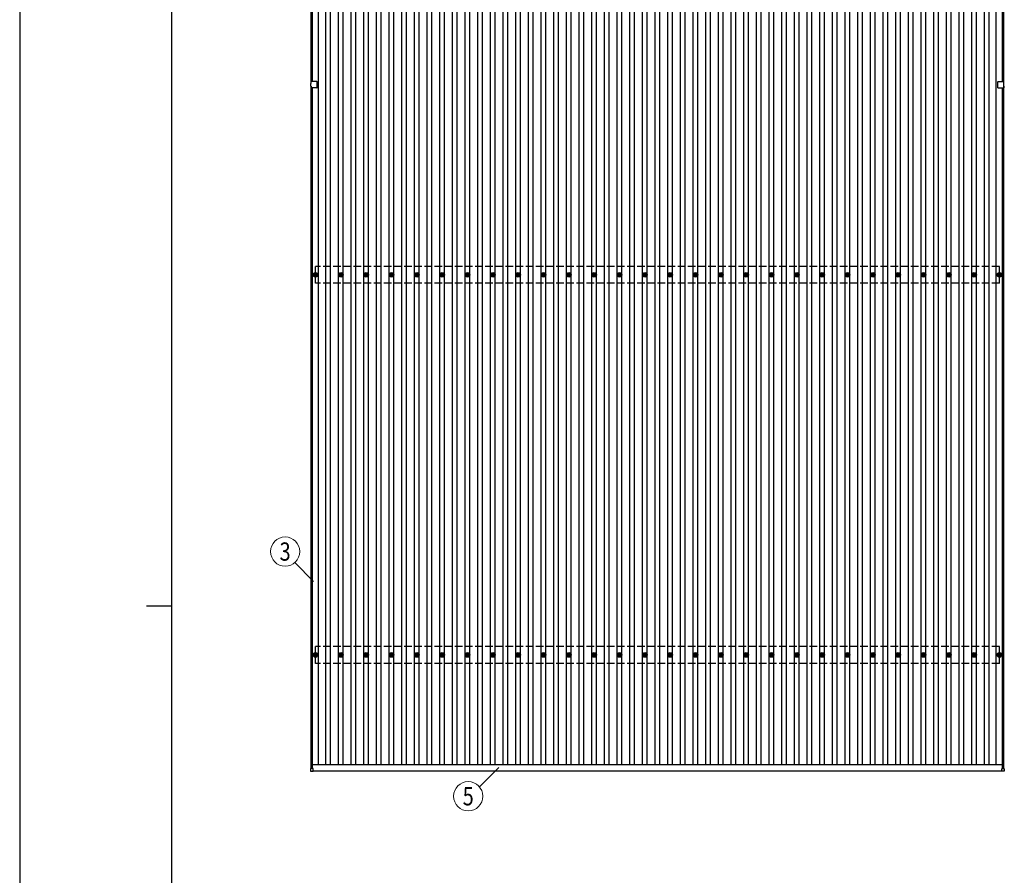
# Model space of a CAD drawing. Units: millimetres. Extents: x 0 to 33640, y 0 to 23760.
# Drawn here: x 0 to 7773, y 10252 to 17006 of the extents above; entities that cross this region are included whole.
import ezdxf
from ezdxf.enums import TextEntityAlignment as Align

# ---------------------------------------------------------------- set-up
doc = ezdxf.new("R2010")
doc.units = ezdxf.units.MM
doc.linetypes.add('YHIDDEN_1', pattern=[4, 3, -1])
for name, color, linetype, lineweight in [('YKK_13', 4, 'Continuous', 30), ('YKK_A1', 4, 'Continuous', 30), ('YKK_D', 6, 'Continuous', 13), ('YKK_ZWAK', 7, 'Continuous', 30)]:
    doc.layers.add(name, color=color, linetype=linetype, lineweight=lineweight)
doc.styles.add('text-b', font='extslim2.shx', dxfattribs={"width": 0.8, "bigfont": 'extfont2.shx'})

msp = doc.modelspace()

# ---------------------------------------------------------------- linework, layer by layer
at = {"layer": 'YKK_13'}
for p, q in [((2299.6, 16481.6), (2299.6, 16501.6)), ((2301.1, 16501.6), (2299.6, 16501.6)), ((2301.1, 16481.6), (2299.6, 16481.6)), ((2301.1, 16501.6), (2301.1, 16515.6)), ((2301.1, 16481.6), (2301.1, 16467.6)), ((2323.7, 16516.6), (2302.1, 16516.6)), ((2347.1, 16516.6), (2324.5, 16516.6)), ((2348.1, 16492), (2348.1, 16515.6)), ((2348.1, 16467.6), (2348.1, 16491.2)), ((7722.1, 16492), (7722.1, 16515.6)), ((7722.1, 16467.6), (7722.1, 16491.2)), ((7723.1, 16516.6), (7745.7, 16516.6)), ((7746.5, 16516.6), (7768.1, 16516.6)), ((7769.1, 16501.6), (7769.1, 16515.6)), ((7769.1, 16501.6), (7770.6, 16501.6)), ((7769.1, 16481.6), (7770.6, 16481.6)), ((7769.1, 16481.6), (7769.1, 16467.6)), ((7770.6, 16481.6), (7770.6, 16501.6)), ((2323.7, 16466.6), (2302.1, 16466.6)), ((2347.1, 16466.6), (2324.5, 16466.6)), ((7723.1, 16466.6), (7745.7, 16466.6)), ((7746.5, 16466.6), (7768.1, 16466.6)), ((2325.1, 14993.4), (2329.5, 14993.4)), ((2325.1, 14989.9), (2329.5, 14989.9)), ((2333.3, 15001.7), (2333.3, 14997.3)), ((2333.3, 14986.1), (2333.3, 14981.7)), ((2336.8, 15001.7), (2336.8, 14997.3)), ((2336.8, 14986.1), (2336.8, 14981.7)), ((2340.7, 14993.4), (2345.1, 14993.4)), ((2340.7, 14989.9), (2345.1, 14989.9)), ((2525.1, 14993.4), (2529.5, 14993.4)), ((2525.1, 14989.9), (2529.5, 14989.9)), ((2533.3, 15001.7), (2533.3, 14997.3)), ((2533.3, 14986.1), (2533.3, 14981.7)), ((2536.8, 15001.7), (2536.8, 14997.3)), ((2536.8, 14986.1), (2536.8, 14981.7)), ((2540.7, 14993.4), (2545.1, 14993.4)), ((2540.7, 14989.9), (2545.1, 14989.9)), ((2725.1, 14993.4), (2729.5, 14993.4)), ((2725.1, 14989.9), (2729.5, 14989.9)), ((2733.3, 15001.7), (2733.3, 14997.3)), ((2733.3, 14986.1), (2733.3, 14981.7)), ((2736.8, 15001.7), (2736.8, 14997.3)), ((2736.8, 14986.1), (2736.8, 14981.7)), ((2740.7, 14993.4), (2745.1, 14993.4)), ((2740.7, 14989.9), (2745.1, 14989.9)), ((2925.1, 14993.4), (2929.5, 14993.4)), ((2925.1, 14989.9), (2929.5, 14989.9)), ((2933.3, 15001.7), (2933.3, 14997.3)), ((2933.3, 14986.1), (2933.3, 14981.7)), ((2936.8, 15001.7), (2936.8, 14997.3)), ((2936.8, 14986.1), (2936.8, 14981.7)), ((2940.7, 14993.4), (2945.1, 14993.4)), ((2940.7, 14989.9), (2945.1, 14989.9)), ((3125.1, 14993.4), (3129.5, 14993.4)), ((3125.1, 14989.9), (3129.5, 14989.9)), ((3133.3, 15001.7), (3133.3, 14997.3)), ((3133.3, 14986.1), (3133.3, 14981.7)), ((3136.8, 15001.7), (3136.8, 14997.3)), ((3136.8, 14986.1), (3136.8, 14981.7)), ((3140.7, 14993.4), (3145.1, 14993.4)), ((3140.7, 14989.9), (3145.1, 14989.9)), ((3325.1, 14993.4), (3329.5, 14993.4)), ((3325.1, 14989.9), (3329.5, 14989.9)), ((3333.3, 15001.7), (3333.3, 14997.3)), ((3333.3, 14986.1), (3333.3, 14981.7)), ((3336.8, 15001.7), (3336.8, 14997.3)), ((3336.8, 14986.1), (3336.8, 14981.7)), ((3340.7, 14993.4), (3345.1, 14993.4)), ((3340.7, 14989.9), (3345.1, 14989.9)), ((3525.1, 14993.4), (3529.5, 14993.4)), ((3525.1, 14989.9), (3529.5, 14989.9)), ((3533.3, 15001.7), (3533.3, 14997.3)), ((3533.3, 14986.1), (3533.3, 14981.7)), ((3536.8, 15001.7), (3536.8, 14997.3)), ((3536.8, 14986.1), (3536.8, 14981.7)), ((3540.7, 14993.4), (3545.1, 14993.4)), ((3540.7, 14989.9), (3545.1, 14989.9)), ((3725.1, 14993.4), (3729.5, 14993.4)), ((3725.1, 14989.9), (3729.5, 14989.9)), ((3733.3, 15001.7), (3733.3, 14997.3)), ((3733.3, 14986.1), (3733.3, 14981.7)), ((3736.8, 15001.7), (3736.8, 14997.3)), ((3736.8, 14986.1), (3736.8, 14981.7)), ((3740.7, 14993.4), (3745.1, 14993.4)), ((3740.7, 14989.9), (3745.1, 14989.9)), ((3925.1, 14993.4), (3929.5, 14993.4)), ((3925.1, 14989.9), (3929.5, 14989.9)), ((3933.3, 15001.7), (3933.3, 14997.3)), ((3933.3, 14986.1), (3933.3, 14981.7)), ((3936.8, 15001.7), (3936.8, 14997.3)), ((3936.8, 14986.1), (3936.8, 14981.7)), ((3940.7, 14993.4), (3945.1, 14993.4)), ((3940.7, 14989.9), (3945.1, 14989.9)), ((4125.1, 14993.4), (4129.5, 14993.4)), ((4125.1, 14989.9), (4129.5, 14989.9)), ((4133.3, 15001.7), (4133.3, 14997.3)), ((4133.3, 14986.1), (4133.3, 14981.7)), ((4136.8, 15001.7), (4136.8, 14997.3)), ((4136.8, 14986.1), (4136.8, 14981.7)), ((4140.7, 14993.4), (4145.1, 14993.4)), ((4140.7, 14989.9), (4145.1, 14989.9)), ((4325.1, 14993.4), (4329.5, 14993.4)), ((4325.1, 14989.9), (4329.5, 14989.9)), ((4333.3, 15001.7), (4333.3, 14997.3)), ((4333.3, 14986.1), (4333.3, 14981.7)), ((4336.8, 15001.7), (4336.8, 14997.3)), ((4336.8, 14986.1), (4336.8, 14981.7)), ((4340.7, 14993.4), (4345.1, 14993.4)), ((4340.7, 14989.9), (4345.1, 14989.9)), ((4525.1, 14993.4), (4529.5, 14993.4)), ((4525.1, 14989.9), (4529.5, 14989.9)), ((4533.3, 15001.7), (4533.3, 14997.3)), ((4533.3, 14986.1), (4533.3, 14981.7)), ((4536.8, 15001.7), (4536.8, 14997.3)), ((4536.8, 14986.1), (4536.8, 14981.7)), ((4540.7, 14993.4), (4545.1, 14993.4)), ((4540.7, 14989.9), (4545.1, 14989.9)), ((4725.1, 14993.4), (4729.5, 14993.4)), ((4725.1, 14989.9), (4729.5, 14989.9)), ((4733.3, 15001.7), (4733.3, 14997.3)), ((4733.3, 14986.1), (4733.3, 14981.7)), ((4736.8, 15001.7), (4736.8, 14997.3)), ((4736.8, 14986.1), (4736.8, 14981.7)), ((4740.7, 14993.4), (4745.1, 14993.4)), ((4740.7, 14989.9), (4745.1, 14989.9)), ((4925.1, 14993.4), (4929.5, 14993.4)), ((4925.1, 14989.9), (4929.5, 14989.9)), ((4933.3, 15001.7), (4933.3, 14997.3)), ((4933.3, 14986.1), (4933.3, 14981.7)), ((4936.8, 15001.7), (4936.8, 14997.3)), ((4936.8, 14986.1), (4936.8, 14981.7)), ((4940.7, 14993.4), (4945.1, 14993.4)), ((4940.7, 14989.9), (4945.1, 14989.9)), ((5125.1, 14993.4), (5129.5, 14993.4)), ((5125.1, 14989.9), (5129.5, 14989.9)), ((5133.3, 15001.7), (5133.3, 14997.3)), ((5133.3, 14986.1), (5133.3, 14981.7)), ((5136.8, 15001.7), (5136.8, 14997.3)), ((5136.8, 14986.1), (5136.8, 14981.7)), ((5140.7, 14993.4), (5145.1, 14993.4)), ((5140.7, 14989.9), (5145.1, 14989.9)), ((5325.1, 14993.4), (5329.5, 14993.4)), ((5325.1, 14989.9), (5329.5, 14989.9)), ((5333.3, 15001.7), (5333.3, 14997.3)), ((5333.3, 14986.1), (5333.3, 14981.7)), ((5336.8, 15001.7), (5336.8, 14997.3)), ((5336.8, 14986.1), (5336.8, 14981.7)), ((5340.7, 14993.4), (5345.1, 14993.4)), ((5340.7, 14989.9), (5345.1, 14989.9)), ((5525.1, 14993.4), (5529.5, 14993.4)), ((5525.1, 14989.9), (5529.5, 14989.9)), ((5533.3, 15001.7), (5533.3, 14997.3)), ((5533.3, 14986.1), (5533.3, 14981.7)), ((5536.8, 15001.7), (5536.8, 14997.3)), ((5536.8, 14986.1), (5536.8, 14981.7)), ((5540.7, 14993.4), (5545.1, 14993.4)), ((5540.7, 14989.9), (5545.1, 14989.9)), ((5725.1, 14993.4), (5729.5, 14993.4)), ((5725.1, 14989.9), (5729.5, 14989.9)), ((5733.3, 15001.7), (5733.3, 14997.3)), ((5733.3, 14986.1), (5733.3, 14981.7)), ((5736.8, 15001.7), (5736.8, 14997.3)), ((5736.8, 14986.1), (5736.8, 14981.7)), ((5740.7, 14993.4), (5745.1, 14993.4)), ((5740.7, 14989.9), (5745.1, 14989.9)), ((5925.1, 14993.4), (5929.5, 14993.4)), ((5925.1, 14989.9), (5929.5, 14989.9)), ((5933.3, 15001.7), (5933.3, 14997.3)), ((5933.3, 14986.1), (5933.3, 14981.7)), ((5936.8, 15001.7), (5936.8, 14997.3)), ((5936.8, 14986.1), (5936.8, 14981.7)), ((5940.7, 14993.4), (5945.1, 14993.4)), ((5940.7, 14989.9), (5945.1, 14989.9)), ((6125.1, 14993.4), (6129.5, 14993.4)), ((6125.1, 14989.9), (6129.5, 14989.9)), ((6133.3, 15001.7), (6133.3, 14997.3)), ((6133.3, 14986.1), (6133.3, 14981.7)), ((6136.8, 15001.7), (6136.8, 14997.3)), ((6136.8, 14986.1), (6136.8, 14981.7)), ((6140.7, 14993.4), (6145.1, 14993.4)), ((6140.7, 14989.9), (6145.1, 14989.9)), ((6325.1, 14993.4), (6329.5, 14993.4)), ((6325.1, 14989.9), (6329.5, 14989.9)), ((6333.3, 15001.7), (6333.3, 14997.3)), ((6333.3, 14986.1), (6333.3, 14981.7)), ((6336.8, 15001.7), (6336.8, 14997.3)), ((6336.8, 14986.1), (6336.8, 14981.7)), ((6340.7, 14993.4), (6345.1, 14993.4)), ((6340.7, 14989.9), (6345.1, 14989.9)), ((6525.1, 14993.4), (6529.5, 14993.4)), ((6525.1, 14989.9), (6529.5, 14989.9)), ((6533.3, 15001.7), (6533.3, 14997.3)), ((6533.3, 14986.1), (6533.3, 14981.7)), ((6536.8, 15001.7), (6536.8, 14997.3)), ((6536.8, 14986.1), (6536.8, 14981.7)), ((6540.7, 14993.4), (6545.1, 14993.4)), ((6540.7, 14989.9), (6545.1, 14989.9)), ((6725.1, 14993.4), (6729.5, 14993.4)), ((6725.1, 14989.9), (6729.5, 14989.9)), ((6733.3, 15001.7), (6733.3, 14997.3)), ((6733.3, 14986.1), (6733.3, 14981.7)), ((6736.8, 15001.7), (6736.8, 14997.3)), ((6736.8, 14986.1), (6736.8, 14981.7)), ((6740.7, 14993.4), (6745.1, 14993.4)), ((6740.7, 14989.9), (6745.1, 14989.9)), ((6925.1, 14993.4), (6929.5, 14993.4)), ((6925.1, 14989.9), (6929.5, 14989.9)), ((6933.3, 15001.7), (6933.3, 14997.3)), ((6933.3, 14986.1), (6933.3, 14981.7)), ((6936.8, 15001.7), (6936.8, 14997.3)), ((6936.8, 14986.1), (6936.8, 14981.7)), ((6940.7, 14993.4), (6945.1, 14993.4)), ((6940.7, 14989.9), (6945.1, 14989.9)), ((7125.1, 14993.4), (7129.5, 14993.4)), ((7125.1, 14989.9), (7129.5, 14989.9)), ((7133.3, 15001.7), (7133.3, 14997.3)), ((7133.3, 14986.1), (7133.3, 14981.7)), ((7136.8, 15001.7), (7136.8, 14997.3)), ((7136.8, 14986.1), (7136.8, 14981.7)), ((7140.7, 14993.4), (7145.1, 14993.4)), ((7140.7, 14989.9), (7145.1, 14989.9)), ((7325.1, 14993.4), (7329.5, 14993.4)), ((7325.1, 14989.9), (7329.5, 14989.9)), ((7333.3, 15001.7), (7333.3, 14997.3)), ((7333.3, 14986.1), (7333.3, 14981.7)), ((7336.8, 15001.7), (7336.8, 14997.3)), ((7336.8, 14986.1), (7336.8, 14981.7)), ((7340.7, 14993.4), (7345.1, 14993.4)), ((7340.7, 14989.9), (7345.1, 14989.9)), ((7525.1, 14993.4), (7529.5, 14993.4)), ((7525.1, 14989.9), (7529.5, 14989.9)), ((7533.3, 15001.7), (7533.3, 14997.3)), ((7533.3, 14986.1), (7533.3, 14981.7)), ((7536.8, 15001.7), (7536.8, 14997.3)), ((7536.8, 14986.1), (7536.8, 14981.7)), ((7540.7, 14993.4), (7545.1, 14993.4)), ((7540.7, 14989.9), (7545.1, 14989.9)), ((7725.1, 14993.4), (7729.5, 14993.4)), ((7725.1, 14989.9), (7729.5, 14989.9)), ((7733.3, 15001.7), (7733.3, 14997.3)), ((7733.3, 14986.1), (7733.3, 14981.7)), ((7736.8, 15001.7), (7736.8, 14997.3)), ((7736.8, 14986.1), (7736.8, 14981.7)), ((7740.7, 14993.4), (7745.1, 14993.4)), ((7740.7, 14989.9), (7745.1, 14989.9)), ((2325.1, 11993.4), (2329.5, 11993.4)), ((2325.1, 11989.9), (2329.5, 11989.9)), ((2333.3, 12001.7), (2333.3, 11997.3)), ((2333.3, 11986.1), (2333.3, 11981.7)), ((2336.8, 12001.7), (2336.8, 11997.3)), ((2336.8, 11986.1), (2336.8, 11981.7)), ((2340.7, 11993.4), (2345.1, 11993.4)), ((2340.7, 11989.9), (2345.1, 11989.9)), ((2525.1, 11993.4), (2529.5, 11993.4)), ((2525.1, 11989.9), (2529.5, 11989.9)), ((2533.3, 12001.7), (2533.3, 11997.3)), ((2533.3, 11986.1), (2533.3, 11981.7)), ((2536.8, 12001.7), (2536.8, 11997.3)), ((2536.8, 11986.1), (2536.8, 11981.7)), ((2540.7, 11993.4), (2545.1, 11993.4)), ((2540.7, 11989.9), (2545.1, 11989.9)), ((2725.1, 11993.4), (2729.5, 11993.4)), ((2725.1, 11989.9), (2729.5, 11989.9)), ((2733.3, 12001.7), (2733.3, 11997.3)), ((2733.3, 11986.1), (2733.3, 11981.7)), ((2736.8, 12001.7), (2736.8, 11997.3)), ((2736.8, 11986.1), (2736.8, 11981.7)), ((2740.7, 11993.4), (2745.1, 11993.4)), ((2740.7, 11989.9), (2745.1, 11989.9)), ((2925.1, 11993.4), (2929.5, 11993.4)), ((2925.1, 11989.9), (2929.5, 11989.9)), ((2933.3, 12001.7), (2933.3, 11997.3)), ((2933.3, 11986.1), (2933.3, 11981.7)), ((2936.8, 12001.7), (2936.8, 11997.3)), ((2936.8, 11986.1), (2936.8, 11981.7)), ((2940.7, 11993.4), (2945.1, 11993.4)), ((2940.7, 11989.9), (2945.1, 11989.9)), ((3125.1, 11993.4), (3129.5, 11993.4)), ((3125.1, 11989.9), (3129.5, 11989.9)), ((3133.3, 12001.7), (3133.3, 11997.3)), ((3133.3, 11986.1), (3133.3, 11981.7)), ((3136.8, 12001.7), (3136.8, 11997.3)), ((3136.8, 11986.1), (3136.8, 11981.7)), ((3140.7, 11993.4), (3145.1, 11993.4)), ((3140.7, 11989.9), (3145.1, 11989.9)), ((3325.1, 11993.4), (3329.5, 11993.4)), ((3325.1, 11989.9), (3329.5, 11989.9)), ((3333.3, 12001.7), (3333.3, 11997.3)), ((3333.3, 11986.1), (3333.3, 11981.7)), ((3336.8, 12001.7), (3336.8, 11997.3)), ((3336.8, 11986.1), (3336.8, 11981.7)), ((3340.7, 11993.4), (3345.1, 11993.4)), ((3340.7, 11989.9), (3345.1, 11989.9)), ((3525.1, 11993.4), (3529.5, 11993.4)), ((3525.1, 11989.9), (3529.5, 11989.9)), ((3533.3, 12001.7), (3533.3, 11997.3)), ((3533.3, 11986.1), (3533.3, 11981.7)), ((3536.8, 12001.7), (3536.8, 11997.3)), ((3536.8, 11986.1), (3536.8, 11981.7)), ((3540.7, 11993.4), (3545.1, 11993.4)), ((3540.7, 11989.9), (3545.1, 11989.9)), ((3725.1, 11993.4), (3729.5, 11993.4)), ((3725.1, 11989.9), (3729.5, 11989.9)), ((3733.3, 12001.7), (3733.3, 11997.3)), ((3733.3, 11986.1), (3733.3, 11981.7)), ((3736.8, 12001.7), (3736.8, 11997.3)), ((3736.8, 11986.1), (3736.8, 11981.7)), ((3740.7, 11993.4), (3745.1, 11993.4)), ((3740.7, 11989.9), (3745.1, 11989.9)), ((3925.1, 11993.4), (3929.5, 11993.4)), ((3925.1, 11989.9), (3929.5, 11989.9)), ((3933.3, 12001.7), (3933.3, 11997.3)), ((3933.3, 11986.1), (3933.3, 11981.7)), ((3936.8, 12001.7), (3936.8, 11997.3)), ((3936.8, 11986.1), (3936.8, 11981.7)), ((3940.7, 11993.4), (3945.1, 11993.4)), ((3940.7, 11989.9), (3945.1, 11989.9)), ((4125.1, 11993.4), (4129.5, 11993.4)), ((4125.1, 11989.9), (4129.5, 11989.9)), ((4133.3, 12001.7), (4133.3, 11997.3)), ((4133.3, 11986.1), (4133.3, 11981.7)), ((4136.8, 12001.7), (4136.8, 11997.3)), ((4136.8, 11986.1), (4136.8, 11981.7)), ((4140.7, 11993.4), (4145.1, 11993.4)), ((4140.7, 11989.9), (4145.1, 11989.9)), ((4325.1, 11993.4), (4329.5, 11993.4)), ((4325.1, 11989.9), (4329.5, 11989.9)), ((4333.3, 12001.7), (4333.3, 11997.3)), ((4333.3, 11986.1), (4333.3, 11981.7)), ((4336.8, 12001.7), (4336.8, 11997.3)), ((4336.8, 11986.1), (4336.8, 11981.7)), ((4340.7, 11993.4), (4345.1, 11993.4)), ((4340.7, 11989.9), (4345.1, 11989.9)), ((4525.1, 11993.4), (4529.5, 11993.4)), ((4525.1, 11989.9), (4529.5, 11989.9)), ((4533.3, 12001.7), (4533.3, 11997.3)), ((4533.3, 11986.1), (4533.3, 11981.7)), ((4536.8, 12001.7), (4536.8, 11997.3)), ((4536.8, 11986.1), (4536.8, 11981.7)), ((4540.7, 11993.4), (4545.1, 11993.4)), ((4540.7, 11989.9), (4545.1, 11989.9)), ((4725.1, 11993.4), (4729.5, 11993.4)), ((4725.1, 11989.9), (4729.5, 11989.9)), ((4733.3, 12001.7), (4733.3, 11997.3)), ((4733.3, 11986.1), (4733.3, 11981.7)), ((4736.8, 12001.7), (4736.8, 11997.3)), ((4736.8, 11986.1), (4736.8, 11981.7)), ((4740.7, 11993.4), (4745.1, 11993.4)), ((4740.7, 11989.9), (4745.1, 11989.9)), ((4925.1, 11993.4), (4929.5, 11993.4)), ((4925.1, 11989.9), (4929.5, 11989.9)), ((4933.3, 12001.7), (4933.3, 11997.3)), ((4933.3, 11986.1), (4933.3, 11981.7)), ((4936.8, 12001.7), (4936.8, 11997.3)), ((4936.8, 11986.1), (4936.8, 11981.7)), ((4940.7, 11993.4), (4945.1, 11993.4)), ((4940.7, 11989.9), (4945.1, 11989.9)), ((5125.1, 11993.4), (5129.5, 11993.4)), ((5125.1, 11989.9), (5129.5, 11989.9)), ((5133.3, 12001.7), (5133.3, 11997.3)), ((5133.3, 11986.1), (5133.3, 11981.7)), ((5136.8, 12001.7), (5136.8, 11997.3)), ((5136.8, 11986.1), (5136.8, 11981.7)), ((5140.7, 11993.4), (5145.1, 11993.4)), ((5140.7, 11989.9), (5145.1, 11989.9)), ((5325.1, 11993.4), (5329.5, 11993.4)), ((5325.1, 11989.9), (5329.5, 11989.9)), ((5333.3, 12001.7), (5333.3, 11997.3)), ((5333.3, 11986.1), (5333.3, 11981.7)), ((5336.8, 12001.7), (5336.8, 11997.3)), ((5336.8, 11986.1), (5336.8, 11981.7)), ((5340.7, 11993.4), (5345.1, 11993.4)), ((5340.7, 11989.9), (5345.1, 11989.9)), ((5525.1, 11993.4), (5529.5, 11993.4)), ((5525.1, 11989.9), (5529.5, 11989.9)), ((5533.3, 12001.7), (5533.3, 11997.3)), ((5533.3, 11986.1), (5533.3, 11981.7)), ((5536.8, 12001.7), (5536.8, 11997.3)), ((5536.8, 11986.1), (5536.8, 11981.7)), ((5540.7, 11993.4), (5545.1, 11993.4)), ((5540.7, 11989.9), (5545.1, 11989.9)), ((5725.1, 11993.4), (5729.5, 11993.4)), ((5725.1, 11989.9), (5729.5, 11989.9)), ((5733.3, 12001.7), (5733.3, 11997.3)), ((5733.3, 11986.1), (5733.3, 11981.7)), ((5736.8, 12001.7), (5736.8, 11997.3)), ((5736.8, 11986.1), (5736.8, 11981.7)), ((5740.7, 11993.4), (5745.1, 11993.4)), ((5740.7, 11989.9), (5745.1, 11989.9)), ((5925.1, 11993.4), (5929.5, 11993.4)), ((5925.1, 11989.9), (5929.5, 11989.9)), ((5933.3, 12001.7), (5933.3, 11997.3)), ((5933.3, 11986.1), (5933.3, 11981.7)), ((5936.8, 12001.7), (5936.8, 11997.3)), ((5936.8, 11986.1), (5936.8, 11981.7)), ((5940.7, 11993.4), (5945.1, 11993.4)), ((5940.7, 11989.9), (5945.1, 11989.9)), ((6125.1, 11993.4), (6129.5, 11993.4)), ((6125.1, 11989.9), (6129.5, 11989.9)), ((6133.3, 12001.7), (6133.3, 11997.3)), ((6133.3, 11986.1), (6133.3, 11981.7)), ((6136.8, 12001.7), (6136.8, 11997.3)), ((6136.8, 11986.1), (6136.8, 11981.7)), ((6140.7, 11993.4), (6145.1, 11993.4)), ((6140.7, 11989.9), (6145.1, 11989.9)), ((6325.1, 11993.4), (6329.5, 11993.4)), ((6325.1, 11989.9), (6329.5, 11989.9)), ((6333.3, 12001.7), (6333.3, 11997.3)), ((6333.3, 11986.1), (6333.3, 11981.7)), ((6336.8, 12001.7), (6336.8, 11997.3)), ((6336.8, 11986.1), (6336.8, 11981.7)), ((6340.7, 11993.4), (6345.1, 11993.4)), ((6340.7, 11989.9), (6345.1, 11989.9)), ((6525.1, 11993.4), (6529.5, 11993.4)), ((6525.1, 11989.9), (6529.5, 11989.9)), ((6533.3, 12001.7), (6533.3, 11997.3)), ((6533.3, 11986.1), (6533.3, 11981.7)), ((6536.8, 12001.7), (6536.8, 11997.3)), ((6536.8, 11986.1), (6536.8, 11981.7)), ((6540.7, 11993.4), (6545.1, 11993.4)), ((6540.7, 11989.9), (6545.1, 11989.9)), ((6725.1, 11993.4), (6729.5, 11993.4)), ((6725.1, 11989.9), (6729.5, 11989.9)), ((6733.3, 12001.7), (6733.3, 11997.3)), ((6733.3, 11986.1), (6733.3, 11981.7)), ((6736.8, 12001.7), (6736.8, 11997.3)), ((6736.8, 11986.1), (6736.8, 11981.7)), ((6740.7, 11993.4), (6745.1, 11993.4)), ((6740.7, 11989.9), (6745.1, 11989.9)), ((6925.1, 11993.4), (6929.5, 11993.4)), ((6925.1, 11989.9), (6929.5, 11989.9)), ((6933.3, 12001.7), (6933.3, 11997.3)), ((6933.3, 11986.1), (6933.3, 11981.7)), ((6936.8, 12001.7), (6936.8, 11997.3)), ((6936.8, 11986.1), (6936.8, 11981.7)), ((6940.7, 11993.4), (6945.1, 11993.4)), ((6940.7, 11989.9), (6945.1, 11989.9)), ((7125.1, 11993.4), (7129.5, 11993.4)), ((7125.1, 11989.9), (7129.5, 11989.9)), ((7133.3, 12001.7), (7133.3, 11997.3)), ((7133.3, 11986.1), (7133.3, 11981.7)), ((7136.8, 12001.7), (7136.8, 11997.3)), ((7136.8, 11986.1), (7136.8, 11981.7)), ((7140.7, 11993.4), (7145.1, 11993.4)), ((7140.7, 11989.9), (7145.1, 11989.9)), ((7325.1, 11993.4), (7329.5, 11993.4)), ((7325.1, 11989.9), (7329.5, 11989.9)), ((7333.3, 12001.7), (7333.3, 11997.3)), ((7333.3, 11986.1), (7333.3, 11981.7)), ((7336.8, 12001.7), (7336.8, 11997.3)), ((7336.8, 11986.1), (7336.8, 11981.7)), ((7340.7, 11993.4), (7345.1, 11993.4)), ((7340.7, 11989.9), (7345.1, 11989.9)), ((7525.1, 11993.4), (7529.5, 11993.4)), ((7525.1, 11989.9), (7529.5, 11989.9)), ((7533.3, 12001.7), (7533.3, 11997.3)), ((7533.3, 11986.1), (7533.3, 11981.7)), ((7536.8, 12001.7), (7536.8, 11997.3)), ((7536.8, 11986.1), (7536.8, 11981.7)), ((7540.7, 11993.4), (7545.1, 11993.4)), ((7540.7, 11989.9), (7545.1, 11989.9)), ((7725.1, 11993.4), (7729.5, 11993.4)), ((7725.1, 11989.9), (7729.5, 11989.9)), ((7733.3, 12001.7), (7733.3, 11997.3)), ((7733.3, 11986.1), (7733.3, 11981.7)), ((7736.8, 12001.7), (7736.8, 11997.3)), ((7736.8, 11986.1), (7736.8, 11981.7)), ((7740.7, 11993.4), (7745.1, 11993.4)), ((7740.7, 11989.9), (7745.1, 11989.9)), ((2296.8, 11092.8), (2296.8, 11074.8)), ((2315.8, 11093.8), (2297.8, 11093.8)), ((2297.8, 11073.8), (2315.8, 11073.8)), ((2316.8, 11074.8), (2316.8, 11092.8)), ((7753.4, 11074.8), (7753.4, 11092.8)), ((7754.4, 11093.8), (7772.4, 11093.8)), ((7772.4, 11073.8), (7754.4, 11073.8)), ((7773.4, 11092.8), (7773.4, 11074.8))]:
    msp.add_line(p, q, dxfattribs=at)
for centre, radius in [((2335.1, 14991.7), 18.3), ((2535.1, 14991.7), 18.3), ((2735.1, 14991.7), 18.3), ((2935.1, 14991.7), 18.3), ((3135.1, 14991.7), 18.3), ((3335.1, 14991.7), 18.3), ((3535.1, 14991.7), 18.3), ((3735.1, 14991.7), 18.3), ((3935.1, 14991.7), 18.3), ((4135.1, 14991.7), 18.3), ((4335.1, 14991.7), 18.3), ((4535.1, 14991.7), 18.3), ((4735.1, 14991.7), 18.3), ((4935.1, 14991.7), 18.3), ((5135.1, 14991.7), 18.3), ((5335.1, 14991.7), 18.3), ((5535.1, 14991.7), 18.3), ((5735.1, 14991.7), 18.3), ((5935.1, 14991.7), 18.3), ((6135.1, 14991.7), 18.3), ((6335.1, 14991.7), 18.3), ((6535.1, 14991.7), 18.3), ((6735.1, 14991.7), 18.3), ((6935.1, 14991.7), 18.3), ((7135.1, 14991.7), 18.3), ((7335.1, 14991.7), 18.3), ((7535.1, 14991.7), 18.3), ((7735.1, 14991.7), 18.3), ((2335.1, 14991.7), 10.2), ((2335.1, 14991.7), 5.85), ((2335.1, 14991.7), 5.25), ((2535.1, 14991.7), 10.2), ((2535.1, 14991.7), 5.85), ((2535.1, 14991.7), 5.25), ((2735.1, 14991.7), 10.2), ((2735.1, 14991.7), 5.85), ((2735.1, 14991.7), 5.25), ((2935.1, 14991.7), 10.2), ((2935.1, 14991.7), 5.85), ((2935.1, 14991.7), 5.25), ((3135.1, 14991.7), 10.2), ((3135.1, 14991.7), 5.85), ((3135.1, 14991.7), 5.25), ((3335.1, 14991.7), 10.2), ((3335.1, 14991.7), 5.85), ((3335.1, 14991.7), 5.25), ((3535.1, 14991.7), 10.2), ((3535.1, 14991.7), 5.85), ((3535.1, 14991.7), 5.25), ((3735.1, 14991.7), 10.2), ((3735.1, 14991.7), 5.85), ((3735.1, 14991.7), 5.25), ((3935.1, 14991.7), 10.2), ((3935.1, 14991.7), 5.85), ((3935.1, 14991.7), 5.25), ((4135.1, 14991.7), 10.2), ((4135.1, 14991.7), 5.85), ((4135.1, 14991.7), 5.25), ((4335.1, 14991.7), 10.2), ((4335.1, 14991.7), 5.85), ((4335.1, 14991.7), 5.25), ((4535.1, 14991.7), 10.2), ((4535.1, 14991.7), 5.85), ((4535.1, 14991.7), 5.25), ((4735.1, 14991.7), 10.2), ((4735.1, 14991.7), 5.85), ((4735.1, 14991.7), 5.25), ((4935.1, 14991.7), 10.2), ((4935.1, 14991.7), 5.85), ((4935.1, 14991.7), 5.25), ((5135.1, 14991.7), 10.2), ((5135.1, 14991.7), 5.85), ((5135.1, 14991.7), 5.25), ((5335.1, 14991.7), 10.2), ((5335.1, 14991.7), 5.85), ((5335.1, 14991.7), 5.25), ((5535.1, 14991.7), 10.2), ((5535.1, 14991.7), 5.85), ((5535.1, 14991.7), 5.25), ((5735.1, 14991.7), 10.2), ((5735.1, 14991.7), 5.85), ((5735.1, 14991.7), 5.25), ((5935.1, 14991.7), 10.2), ((5935.1, 14991.7), 5.85), ((5935.1, 14991.7), 5.25), ((6135.1, 14991.7), 10.2), ((6135.1, 14991.7), 5.85), ((6135.1, 14991.7), 5.25), ((6335.1, 14991.7), 10.2), ((6335.1, 14991.7), 5.85), ((6335.1, 14991.7), 5.25), ((6535.1, 14991.7), 10.2), ((6535.1, 14991.7), 5.85), ((6535.1, 14991.7), 5.25), ((6735.1, 14991.7), 10.2), ((6735.1, 14991.7), 5.85), ((6735.1, 14991.7), 5.25), ((6935.1, 14991.7), 10.2), ((6935.1, 14991.7), 5.85), ((6935.1, 14991.7), 5.25), ((7135.1, 14991.7), 10.2), ((7135.1, 14991.7), 5.85), ((7135.1, 14991.7), 5.25), ((7335.1, 14991.7), 10.2), ((7335.1, 14991.7), 5.85), ((7335.1, 14991.7), 5.25), ((7535.1, 14991.7), 10.2), ((7535.1, 14991.7), 5.85), ((7535.1, 14991.7), 5.25), ((7735.1, 14991.7), 10.2), ((7735.1, 14991.7), 5.85), ((7735.1, 14991.7), 5.25), ((2335.1, 11991.7), 18.3), ((2335.1, 11991.7), 10.2), ((2335.1, 11991.7), 5.85), ((2335.1, 11991.7), 5.25), ((2535.1, 11991.7), 18.3), ((2535.1, 11991.7), 10.2), ((2535.1, 11991.7), 5.85), ((2535.1, 11991.7), 5.25), ((2735.1, 11991.7), 18.3), ((2735.1, 11991.7), 10.2), ((2735.1, 11991.7), 5.85), ((2735.1, 11991.7), 5.25), ((2935.1, 11991.7), 18.3), ((2935.1, 11991.7), 10.2), ((2935.1, 11991.7), 5.85), ((2935.1, 11991.7), 5.25), ((3135.1, 11991.7), 18.3), ((3135.1, 11991.7), 10.2), ((3135.1, 11991.7), 5.85), ((3135.1, 11991.7), 5.25), ((3335.1, 11991.7), 18.3), ((3335.1, 11991.7), 10.2), ((3335.1, 11991.7), 5.85), ((3335.1, 11991.7), 5.25), ((3535.1, 11991.7), 18.3), ((3535.1, 11991.7), 10.2), ((3535.1, 11991.7), 5.85), ((3535.1, 11991.7), 5.25), ((3735.1, 11991.7), 18.3), ((3735.1, 11991.7), 10.2), ((3735.1, 11991.7), 5.85), ((3735.1, 11991.7), 5.25), ((3935.1, 11991.7), 18.3), ((3935.1, 11991.7), 10.2), ((3935.1, 11991.7), 5.85), ((3935.1, 11991.7), 5.25), ((4135.1, 11991.7), 18.3), ((4135.1, 11991.7), 10.2), ((4135.1, 11991.7), 5.85), ((4135.1, 11991.7), 5.25), ((4335.1, 11991.7), 18.3), ((4335.1, 11991.7), 10.2), ((4335.1, 11991.7), 5.85), ((4335.1, 11991.7), 5.25), ((4535.1, 11991.7), 18.3), ((4535.1, 11991.7), 10.2), ((4535.1, 11991.7), 5.85), ((4535.1, 11991.7), 5.25), ((4735.1, 11991.7), 18.3), ((4735.1, 11991.7), 10.2), ((4735.1, 11991.7), 5.85), ((4735.1, 11991.7), 5.25), ((4935.1, 11991.7), 18.3), ((4935.1, 11991.7), 10.2), ((4935.1, 11991.7), 5.85), ((4935.1, 11991.7), 5.25), ((5135.1, 11991.7), 18.3), ((5135.1, 11991.7), 10.2), ((5135.1, 11991.7), 5.85), ((5135.1, 11991.7), 5.25), ((5335.1, 11991.7), 18.3), ((5335.1, 11991.7), 10.2), ((5335.1, 11991.7), 5.85), ((5335.1, 11991.7), 5.25), ((5535.1, 11991.7), 18.3), ((5535.1, 11991.7), 10.2), ((5535.1, 11991.7), 5.85), ((5535.1, 11991.7), 5.25), ((5735.1, 11991.7), 18.3), ((5735.1, 11991.7), 10.2), ((5735.1, 11991.7), 5.85), ((5735.1, 11991.7), 5.25), ((5935.1, 11991.7), 18.3), ((5935.1, 11991.7), 10.2), ((5935.1, 11991.7), 5.85), ((5935.1, 11991.7), 5.25), ((6135.1, 11991.7), 18.3), ((6135.1, 11991.7), 10.2), ((6135.1, 11991.7), 5.85), ((6135.1, 11991.7), 5.25), ((6335.1, 11991.7), 18.3), ((6335.1, 11991.7), 10.2), ((6335.1, 11991.7), 5.85), ((6335.1, 11991.7), 5.25), ((6535.1, 11991.7), 18.3), ((6535.1, 11991.7), 10.2), ((6535.1, 11991.7), 5.85), ((6535.1, 11991.7), 5.25), ((6735.1, 11991.7), 18.3), ((6735.1, 11991.7), 10.2), ((6735.1, 11991.7), 5.85), ((6735.1, 11991.7), 5.25), ((6935.1, 11991.7), 18.3), ((6935.1, 11991.7), 10.2), ((6935.1, 11991.7), 5.85), ((6935.1, 11991.7), 5.25), ((7135.1, 11991.7), 18.3), ((7135.1, 11991.7), 10.2), ((7135.1, 11991.7), 5.85), ((7135.1, 11991.7), 5.25), ((7335.1, 11991.7), 18.3), ((7335.1, 11991.7), 10.2), ((7335.1, 11991.7), 5.85), ((7335.1, 11991.7), 5.25), ((7535.1, 11991.7), 18.3), ((7535.1, 11991.7), 10.2), ((7535.1, 11991.7), 5.85), ((7535.1, 11991.7), 5.25), ((7735.1, 11991.7), 18.3), ((7735.1, 11991.7), 10.2), ((7735.1, 11991.7), 5.85), ((7735.1, 11991.7), 5.25)]:
    msp.add_circle(centre, radius, dxfattribs=at)
for centre, radius, start, end in [((2302.1, 16515.6), 1, 90, 180), ((2324.1, 16516.9), 0.5, 216.8699, 323.1301), ((2347.1, 16515.6), 1, 0, 90), ((2348.4, 16491.6), 0.5, 126.8699, 233.1301), ((7723.1, 16515.6), 1, 90, 180), ((7721.8, 16491.6), 0.5, 306.8699, 53.1301), ((7746.1, 16516.9), 0.5, 216.8699, 323.1301), ((7768.1, 16515.6), 1, 0, 90), ((2302.1, 16467.6), 1, 180, 269.99999), ((2324.1, 16466.3), 0.5, 36.8699, 143.1301), ((2347.1, 16467.6), 1, 269.99999, 0), ((7723.1, 16467.6), 1, 180, 270.00001), ((7746.1, 16466.3), 0.5, 36.8699, 143.1301), ((7768.1, 16467.6), 1, 270.00001, 0), ((2297.8, 11092.8), 1, 90, 180), ((2297.8, 11074.8), 1, 180, 270), ((2315.8, 11092.8), 1, 0, 90), ((2315.8, 11074.8), 1, 270, 0), ((7754.4, 11092.8), 1, 90, 180), ((7754.4, 11074.8), 1, 180, 270), ((7772.4, 11092.8), 1, 0, 90), ((7772.4, 11074.8), 1, 270, 0)]:
    msp.add_arc(centre, radius, start, end, dxfattribs=at)
at = {"layer": 'YKK_A1'}
for p, q in [((2300.1, 16501.6), (2300.1, 21881.4)), ((2312.1, 16516.6), (2312.1, 21881.4)), ((2360.1, 11125.1), (2360.1, 21858.1)), ((2417.6, 11125.1), (2417.6, 21858.1)), ((2452.6, 11125.1), (2452.6, 21858.1)), ((2617.6, 11125.1), (2617.6, 21858.1)), ((2652.6, 11125.1), (2652.6, 21858.1)), ((2817.6, 11125.1), (2817.6, 21858.1)), ((2852.6, 11125.1), (2852.6, 21858.1)), ((3017.6, 11125.1), (3017.6, 21858.1)), ((3052.6, 11125.1), (3052.6, 21858.1)), ((3217.6, 11125.1), (3217.6, 21858.1)), ((3252.6, 11125.1), (3252.6, 21858.1)), ((3417.6, 11125.1), (3417.6, 21858.1)), ((3452.6, 11125.1), (3452.6, 21858.1)), ((3617.6, 11125.1), (3617.6, 21858.1)), ((3652.6, 11125.1), (3652.6, 21858.1)), ((3817.6, 11125.1), (3817.6, 21858.1)), ((3852.6, 11125.1), (3852.6, 21858.1)), ((4017.6, 11125.1), (4017.6, 21858.1)), ((4052.6, 11125.1), (4052.6, 21858.1)), ((4217.6, 11125.1), (4217.6, 21858.1)), ((4252.6, 11125.1), (4252.6, 21858.1)), ((4417.6, 11125.1), (4417.6, 21858.1)), ((4452.6, 11125.1), (4452.6, 21858.1)), ((4617.6, 11125.1), (4617.6, 21858.1)), ((4652.6, 11125.1), (4652.6, 21858.1)), ((4817.6, 11125.1), (4817.6, 21858.1)), ((4852.6, 11125.1), (4852.6, 21858.1)), ((5017.6, 11125.1), (5017.6, 21858.1)), ((5052.6, 11125.1), (5052.6, 21858.1)), ((5217.6, 11125.1), (5217.6, 21858.1)), ((5252.6, 11125.1), (5252.6, 21858.1)), ((5417.6, 11125.1), (5417.6, 21858.1)), ((5452.6, 11125.1), (5452.6, 21858.1)), ((5617.6, 11125.1), (5617.6, 21858.1)), ((5652.6, 11125.1), (5652.6, 21858.1)), ((5817.6, 11125.1), (5817.6, 21858.1)), ((5852.6, 11125.1), (5852.6, 21858.1)), ((6017.6, 11125.1), (6017.6, 21858.1)), ((6052.6, 11125.1), (6052.6, 21858.1)), ((6217.6, 11125.1), (6217.6, 21858.1)), ((6252.6, 11125.1), (6252.6, 21858.1)), ((6417.6, 11125.1), (6417.6, 21858.1)), ((6452.6, 11125.1), (6452.6, 21858.1)), ((6617.6, 11125.1), (6617.6, 21858.1)), ((6652.6, 11125.1), (6652.6, 21858.1)), ((6817.6, 11125.1), (6817.6, 21858.1)), ((6852.6, 11125.1), (6852.6, 21858.1)), ((7017.6, 11125.1), (7017.6, 21858.1)), ((7052.6, 11125.1), (7052.6, 21858.1)), ((7217.6, 11125.1), (7217.6, 21858.1)), ((7252.6, 11125.1), (7252.6, 21858.1)), ((7417.6, 11125.1), (7417.6, 21858.1)), ((7452.6, 11125.1), (7452.6, 21858.1)), ((7617.6, 11125.1), (7617.6, 21858.1)), ((7652.6, 11125.1), (7652.6, 21858.1)), ((7710.1, 11125.1), (7710.1, 21858.1)), ((7758.1, 16516.6), (7758.1, 21881.4)), ((7770.1, 16501.6), (7770.1, 21881.4)), ((2517.6, 14996.9), (2517.6, 17986.5)), ((2552.6, 14996.9), (2552.6, 17986.5)), ((2717.6, 14996.9), (2717.6, 17986.5)), ((2752.6, 14996.9), (2752.6, 17986.5)), ((2917.6, 14996.9), (2917.6, 17986.5)), ((2952.6, 14996.9), (2952.6, 17986.5)), ((3117.6, 14996.9), (3117.6, 17986.5)), ((3152.6, 14996.9), (3152.6, 17986.5)), ((3317.6, 14996.9), (3317.6, 17986.5)), ((3352.6, 14996.9), (3352.6, 17986.5)), ((3517.6, 14996.9), (3517.6, 17986.5)), ((3552.6, 14996.9), (3552.6, 17986.5)), ((3717.6, 14996.9), (3717.6, 17986.5)), ((3752.6, 14996.9), (3752.6, 17986.5)), ((3917.6, 14996.9), (3917.6, 17986.5)), ((3952.6, 14996.9), (3952.6, 17986.5)), ((4117.6, 14996.9), (4117.6, 17986.5)), ((4152.6, 14996.9), (4152.6, 17986.5)), ((4317.6, 14996.9), (4317.6, 17986.5)), ((4352.6, 14996.9), (4352.6, 17986.5)), ((4517.6, 14996.9), (4517.6, 17986.5)), ((4552.6, 14996.9), (4552.6, 17986.5)), ((4717.6, 14996.9), (4717.6, 17986.5)), ((4752.6, 14996.9), (4752.6, 17986.5)), ((4917.6, 14996.9), (4917.6, 17986.5)), ((4952.6, 14996.9), (4952.6, 17986.5)), ((5117.6, 14996.9), (5117.6, 17986.5)), ((5152.6, 14996.9), (5152.6, 17986.5)), ((5317.6, 14996.9), (5317.6, 17986.5)), ((5352.6, 14996.9), (5352.6, 17986.5)), ((5517.6, 14996.9), (5517.6, 17986.5)), ((5552.6, 14996.9), (5552.6, 17986.5)), ((5717.6, 14996.9), (5717.6, 17986.5)), ((5752.6, 14996.9), (5752.6, 17986.5)), ((5917.6, 14996.9), (5917.6, 17986.5)), ((5952.6, 14996.9), (5952.6, 17986.5)), ((6117.6, 14996.9), (6117.6, 17986.5)), ((6152.6, 14996.9), (6152.6, 17986.5)), ((6317.6, 14996.9), (6317.6, 17986.5)), ((6352.6, 14996.9), (6352.6, 17986.5)), ((6517.6, 14996.9), (6517.6, 17986.5)), ((6552.6, 14996.9), (6552.6, 17986.5)), ((6717.6, 14996.9), (6717.6, 17986.5)), ((6752.6, 14996.9), (6752.6, 17986.5)), ((6917.6, 14996.9), (6917.6, 17986.5)), ((6952.6, 14996.9), (6952.6, 17986.5)), ((7117.6, 14996.9), (7117.6, 17986.5)), ((7152.6, 14996.9), (7152.6, 17986.5)), ((7317.6, 14996.9), (7317.6, 17986.5)), ((7352.6, 14996.9), (7352.6, 17986.5)), ((7517.6, 14996.9), (7517.6, 17986.5)), ((7552.6, 14996.9), (7552.6, 17986.5)), ((2300.1, 11093.8), (2300.1, 16481.6)), ((7770.1, 11093.8), (7770.1, 16481.6)), ((2312.1, 11093.8), (2312.1, 16466.6)), ((7758.1, 11093.8), (7758.1, 16466.6)), ((2517.6, 11996.9), (2517.6, 14986.5)), ((2552.6, 11996.9), (2552.6, 14986.5)), ((2717.6, 11996.9), (2717.6, 14986.5)), ((2752.6, 11996.9), (2752.6, 14986.5)), ((2917.6, 11996.9), (2917.6, 14986.5)), ((2952.6, 11996.9), (2952.6, 14986.5)), ((3117.6, 11996.9), (3117.6, 14986.5)), ((3152.6, 11996.9), (3152.6, 14986.5)), ((3317.6, 11996.9), (3317.6, 14986.5)), ((3352.6, 11996.9), (3352.6, 14986.5)), ((3517.6, 11996.9), (3517.6, 14986.5)), ((3552.6, 11996.9), (3552.6, 14986.5)), ((3717.6, 11996.9), (3717.6, 14986.5)), ((3752.6, 11996.9), (3752.6, 14986.5)), ((3917.6, 11996.9), (3917.6, 14986.5)), ((3952.6, 11996.9), (3952.6, 14986.5)), ((4117.6, 11996.9), (4117.6, 14986.5)), ((4152.6, 11996.9), (4152.6, 14986.5)), ((4317.6, 11996.9), (4317.6, 14986.5)), ((4352.6, 11996.9), (4352.6, 14986.5)), ((4517.6, 11996.9), (4517.6, 14986.5)), ((4552.6, 11996.9), (4552.6, 14986.5)), ((4717.6, 11996.9), (4717.6, 14986.5)), ((4752.6, 11996.9), (4752.6, 14986.5)), ((4917.6, 11996.9), (4917.6, 14986.5)), ((4952.6, 11996.9), (4952.6, 14986.5)), ((5117.6, 11996.9), (5117.6, 14986.5)), ((5152.6, 11996.9), (5152.6, 14986.5)), ((5317.6, 11996.9), (5317.6, 14986.5)), ((5352.6, 11996.9), (5352.6, 14986.5)), ((5517.6, 11996.9), (5517.6, 14986.5)), ((5552.6, 11996.9), (5552.6, 14986.5)), ((5717.6, 11996.9), (5717.6, 14986.5)), ((5752.6, 11996.9), (5752.6, 14986.5)), ((5917.6, 11996.9), (5917.6, 14986.5)), ((5952.6, 11996.9), (5952.6, 14986.5)), ((6117.6, 11996.9), (6117.6, 14986.5)), ((6152.6, 11996.9), (6152.6, 14986.5)), ((6317.6, 11996.9), (6317.6, 14986.5)), ((6352.6, 11996.9), (6352.6, 14986.5)), ((6517.6, 11996.9), (6517.6, 14986.5)), ((6552.6, 11996.9), (6552.6, 14986.5)), ((6717.6, 11996.9), (6717.6, 14986.5)), ((6752.6, 11996.9), (6752.6, 14986.5)), ((6917.6, 11996.9), (6917.6, 14986.5)), ((6952.6, 11996.9), (6952.6, 14986.5)), ((7117.6, 11996.9), (7117.6, 14986.5)), ((7152.6, 11996.9), (7152.6, 14986.5)), ((7317.6, 11996.9), (7317.6, 14986.5)), ((7352.6, 11996.9), (7352.6, 14986.5)), ((7517.6, 11996.9), (7517.6, 14986.5)), ((7552.6, 11996.9), (7552.6, 14986.5)), ((2517.6, 11125.1), (2517.6, 11986.5)), ((2552.6, 11125.1), (2552.6, 11986.5)), ((2717.6, 11125.1), (2717.6, 11986.5)), ((2752.6, 11125.1), (2752.6, 11986.5)), ((2917.6, 11125.1), (2917.6, 11986.5)), ((2952.6, 11125.1), (2952.6, 11986.5)), ((3117.6, 11125.1), (3117.6, 11986.5)), ((3152.6, 11125.1), (3152.6, 11986.5)), ((3317.6, 11125.1), (3317.6, 11986.5)), ((3352.6, 11125.1), (3352.6, 11986.5)), ((3517.6, 11125.1), (3517.6, 11986.5)), ((3552.6, 11125.1), (3552.6, 11986.5)), ((3717.6, 11125.1), (3717.6, 11986.5)), ((3752.6, 11125.1), (3752.6, 11986.5)), ((3917.6, 11125.1), (3917.6, 11986.5)), ((3952.6, 11125.1), (3952.6, 11986.5)), ((4117.6, 11125.1), (4117.6, 11986.5)), ((4152.6, 11125.1), (4152.6, 11986.5)), ((4317.6, 11125.1), (4317.6, 11986.5)), ((4352.6, 11125.1), (4352.6, 11986.5)), ((4517.6, 11125.1), (4517.6, 11986.5)), ((4552.6, 11125.1), (4552.6, 11986.5)), ((4717.6, 11125.1), (4717.6, 11986.5)), ((4752.6, 11125.1), (4752.6, 11986.5)), ((4917.6, 11125.1), (4917.6, 11986.5)), ((4952.6, 11125.1), (4952.6, 11986.5)), ((5117.6, 11125.1), (5117.6, 11986.5)), ((5152.6, 11130.3), (5152.6, 11986.5)), ((5317.6, 11125.1), (5317.6, 11986.5)), ((5352.6, 11125.1), (5352.6, 11986.5)), ((5517.6, 11125.1), (5517.6, 11986.5)), ((5552.6, 11125.1), (5552.6, 11986.5)), ((5717.6, 11125.1), (5717.6, 11986.5)), ((5752.6, 11125.1), (5752.6, 11986.5)), ((5917.6, 11125.1), (5917.6, 11986.5)), ((5952.6, 11125.1), (5952.6, 11986.5)), ((6117.6, 11125.1), (6117.6, 11986.5)), ((6152.6, 11125.1), (6152.6, 11986.5)), ((6317.6, 11125.1), (6317.6, 11986.5)), ((6352.6, 11125.1), (6352.6, 11986.5)), ((6517.6, 11125.1), (6517.6, 11986.5)), ((6552.6, 11125.1), (6552.6, 11986.5)), ((6717.6, 11125.1), (6717.6, 11986.5)), ((6752.6, 11125.1), (6752.6, 11986.5)), ((6917.6, 11125.1), (6917.6, 11986.5)), ((6952.6, 11125.1), (6952.6, 11986.5)), ((7117.6, 11125.1), (7117.6, 11986.5)), ((7152.6, 11125.1), (7152.6, 11986.5)), ((7317.6, 11125.1), (7317.6, 11986.5)), ((7352.6, 11125.1), (7352.6, 11986.5)), ((7517.6, 11125.1), (7517.6, 11986.5)), ((7552.6, 11125.1), (7552.6, 11986.5)), ((2312.1, 11125.1), (7758.1, 11125.1)), ((2316.8, 11077.1), (7753.4, 11077.1))]:
    msp.add_line(p, q, dxfattribs=at)
at = {"layer": 'YKK_A1', "linetype": 'YHIDDEN_1', "ltscale": 20}
for p, q in [((7735.1, 15058.7), (2335.1, 15058.7)), ((2335.1, 14924.7), (2335.1, 15058.7)), ((7735.1, 14924.7), (7735.1, 15058.7)), ((7735.1, 14924.7), (2335.1, 14924.7)), ((7735.1, 12058.7), (2335.1, 12058.7)), ((2335.1, 11924.7), (2335.1, 12058.7)), ((7735.1, 11924.7), (7735.1, 12058.7)), ((7735.1, 11924.7), (2335.1, 11924.7))]:
    msp.add_line(p, q, dxfattribs=at)
at = {"layer": 'YKK_D'}
for p, q in [((2171.2, 12720.3), (2320, 12571.5)), ((3628.8, 10950.2), (3782.2, 11103.5))]:
    msp.add_line(p, q, dxfattribs=at)
for centre in [(2095.5, 12807.2), (3541.1, 10875.6)]:
    msp.add_circle(centre, 115.2, dxfattribs=at)
at = {"layer": 'YKK_ZWAK'}
for p, q in [((0, 23760), (0, 0)), ((1200.1, 1780), (1200.1, 22980)), ((1000.1, 12380), (1200.1, 12380))]:
    msp.add_line(p, q, dxfattribs=at)

# ---------------------------------------------------------------- texts
at = {"layer": 'YKK_D', "style": 'text-b', "width": 0.8}
for s, p in [('3', (2095.5, 12807.2)), ('5', (3541.1, 10875.6))]:
    msp.add_text(s, height=144, dxfattribs=at).set_placement(p, align=Align.MIDDLE_CENTER)

doc.saveas('drawing.dxf')
